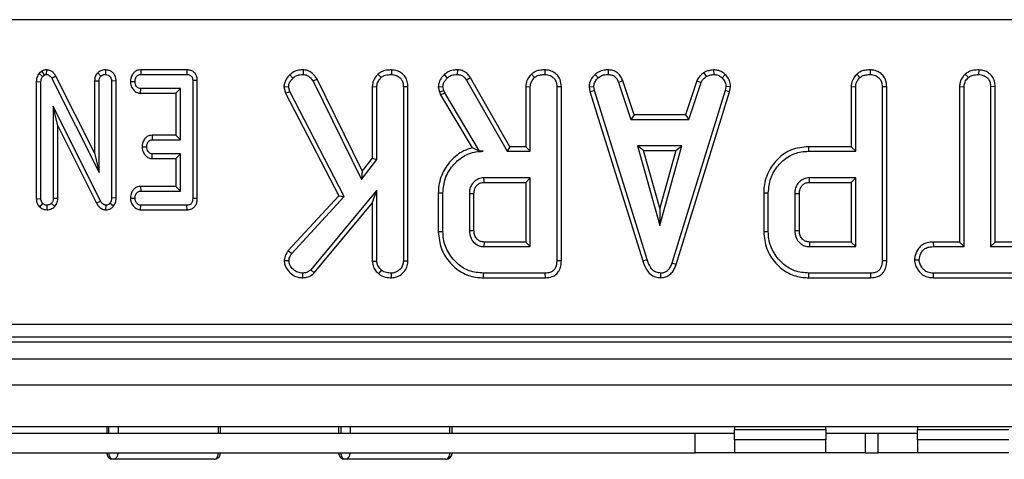
# Model space of a CAD drawing. Units: millimetres. Extents: x 6 to 418, y -29 to 291.
# Drawn here: x 85 to 100, y 22 to 29 of the extents above; entities that cross this region are included whole.
import ezdxf

# ---------------------------------------------------------------- set-up
doc = ezdxf.new("R2010")
doc.units = ezdxf.units.MM

msp = doc.modelspace()

# ---------------------------------------------------------------- linework, layer by layer
at = {"color": 7, "linetype": 'Continuous', "lineweight": 25}
for p, q in [((128.341145, 29.098909), (68.155748, 29.098909)), ((85.590002, 28.310895), (85.548997, 28.276298)), ((85.548997, 28.276298), (85.602247, 28.228945)), ((85.590002, 28.310895), (85.629274, 28.251749)), ((85.602247, 28.228945), (85.629274, 28.251749)), ((85.661938, 28.330882), (85.660946, 28.260195)), ((85.808666, 28.232672), (85.746673, 28.198962)), ((85.746673, 28.198962), (86.470068, 26.762306)), ((86.399537, 27.059208), (85.808666, 28.232672)), ((86.447081, 28.286316), (86.497095, 28.236124)), ((86.564419, 28.330832), (86.564662, 28.260195)), ((87.105698, 28.330726), (87.107314, 28.260195)), ((87.814819, 28.330726), (87.105698, 28.330726)), ((87.107314, 28.260195), (87.81424, 28.260195)), ((87.814819, 28.330726), (87.81424, 28.260195)), ((89.387198, 28.253333), (89.437466, 28.203818)), ((89.593079, 28.330855), (89.592027, 28.260195)), ((90.739223, 28.265935), (90.78734, 28.213953)), ((90.945572, 28.330793), (90.945068, 28.260195)), ((91.750828, 28.257749), (91.79946, 28.206352)), ((91.955214, 28.330804), (91.954021, 28.260195)), ((92.156373, 28.21025), (92.096546, 28.172779)), ((92.757064, 27.15505), (92.156373, 28.21025)), ((93.088547, 28.265935), (93.136664, 28.213953)), ((93.294896, 28.330793), (93.294392, 28.260195)), ((94.062325, 28.260985), (94.110144, 28.208886)), ((94.262963, 28.33083), (94.261537, 28.260195)), ((95.726375, 28.287918), (95.765972, 28.229156)), ((95.878521, 28.330936), (95.881892, 28.260195)), ((96.057654, 28.258898), (96.009215, 28.207619)), ((98.07098, 28.265935), (98.119097, 28.213953)), ((98.277329, 28.330793), (98.276825, 28.260195)), ((99.731852, 28.265919), (99.779865, 28.213953)), ((99.937471, 28.330793), (99.93696, 28.260195)), ((85.507645, 28.150405), (85.507645, 26.359191)), ((85.507645, 28.150405), (85.578176, 28.148708)), ((85.578176, 26.360279), (85.578176, 28.148708)), ((86.399537, 28.161859), (86.399537, 27.059208)), ((86.399537, 28.161859), (86.470068, 28.160533)), ((86.470068, 26.762306), (86.470068, 28.160533)), ((86.729788, 28.161127), (86.659257, 28.16011)), ((86.659257, 28.16011), (86.659257, 26.369992)), ((86.729788, 26.368594), (86.729788, 28.161127)), ((86.948363, 28.153267), (87.019054, 28.152087)), ((87.103265, 27.973448), (87.105625, 28.043979)), ((87.713311, 28.043979), (87.105625, 28.043979)), ((87.64278, 27.973448), (87.713311, 28.043979)), ((87.713311, 27.260195), (87.713311, 28.043979)), ((87.973031, 28.166878), (87.9025, 28.166022)), ((87.9025, 28.166022), (87.9025, 26.360279)), ((87.973031, 26.359544), (87.973031, 28.166878)), ((89.298904, 28.070229), (89.370321, 28.075862)), ((89.298904, 28.070229), (89.323702, 27.975037)), ((89.389958, 28.000482), (89.370321, 28.075862)), ((89.805881, 28.191066), (89.744688, 28.155676)), ((89.744688, 28.155676), (90.485186, 26.650609)), ((90.498537, 26.783237), (89.805881, 28.191066)), ((90.651564, 28.074627), (90.651564, 26.981272)), ((90.651564, 28.074627), (90.722095, 28.072695)), ((90.722095, 26.957196), (90.722095, 28.072695)), ((91.198031, 28.072412), (91.1275, 28.071428)), ((91.1275, 28.071428), (91.1275, 25.403987)), ((91.198031, 25.402636), (91.198031, 28.072412)), ((91.662463, 28.07114), (91.733581, 28.077129)), ((91.662463, 28.07114), (91.680459, 27.996806)), ((91.748151, 28.016952), (91.733581, 28.077129)), ((92.096546, 28.172779), (92.716056, 27.084519)), ((93.000888, 28.074627), (93.000888, 27.15505)), ((93.000888, 28.074627), (93.071419, 28.072695)), ((93.071419, 27.084519), (93.071419, 28.072695)), ((93.547355, 28.072412), (93.476825, 28.071428)), ((93.476825, 28.071428), (93.476825, 25.408421)), ((93.547355, 25.407583), (93.547355, 28.072412)), ((93.971383, 28.069336), (94.042365, 28.073962)), ((93.971383, 28.069336), (93.985313, 27.998912)), ((94.053767, 28.016318), (94.042365, 28.073962)), ((94.489999, 28.164662), (94.424333, 28.138573)), ((94.424333, 28.138573), (94.6112, 27.571006)), ((94.662233, 27.641536), (94.489999, 28.164662)), ((95.620514, 28.165369), (95.448239, 27.641536)), ((95.499291, 27.571006), (95.686157, 28.139207)), ((95.620514, 28.165369), (95.686157, 28.139207)), ((96.066225, 28.073962), (96.055456, 28.013784)), ((96.137097, 28.069608), (96.066225, 28.073962)), ((96.12412, 27.997088), (96.137097, 28.069608)), ((97.983321, 28.074627), (97.983321, 27.15505)), ((97.983321, 28.074627), (98.053852, 28.072695)), ((98.053852, 27.084519), (98.053852, 28.072695)), ((98.529788, 28.072412), (98.459257, 28.071428)), ((98.459257, 28.071428), (98.459257, 25.408421)), ((98.529788, 25.407583), (98.529788, 28.072412)), ((99.643456, 28.075179), (99.643456, 25.69559)), ((99.643456, 28.075179), (99.713987, 28.073328)), ((99.713987, 25.62506), (99.713987, 28.073328)), ((100.189923, 28.074238), (100.119392, 28.073328)), ((100.119392, 28.073328), (100.119392, 25.62506)), ((100.189923, 25.69559), (100.189923, 28.074238)), ((87.103265, 27.973448), (87.64278, 27.973448)), ((87.64278, 27.973448), (87.64278, 27.330726)), ((89.323702, 27.975037), (89.389958, 28.000482)), ((89.323702, 27.975037), (90.138182, 26.404872)), ((90.223573, 26.39343), (89.389958, 28.000482)), ((91.680459, 27.996806), (91.748151, 28.016952)), ((91.680459, 27.996806), (91.697957, 27.947494)), ((91.697957, 27.947494), (91.762086, 27.977678)), ((91.697957, 27.947494), (92.182962, 27.136277)), ((91.762086, 27.977678), (91.748151, 28.016952)), ((92.296081, 27.084519), (91.762086, 27.977678)), ((93.985313, 27.998912), (94.053767, 28.016318)), ((93.985313, 27.998912), (94.795129, 25.40585)), ((94.862678, 25.426158), (94.053767, 28.016318)), ((96.055456, 28.013784), (95.238944, 25.374215)), ((95.305815, 25.351723), (96.12412, 27.997088)), ((96.12412, 27.997088), (96.055456, 28.013784)), ((86.49076, 26.323539), (85.767365, 27.773708)), ((85.767365, 27.773708), (85.767365, 26.361124)), ((85.837896, 27.474311), (85.767365, 27.773708)), ((94.662233, 27.641536), (94.6112, 27.571006)), ((95.448239, 27.641536), (94.662233, 27.641536)), ((95.448239, 27.641536), (95.499291, 27.571006)), ((85.837896, 27.474311), (86.428571, 26.290202)), ((85.837896, 26.359556), (85.837896, 27.474311)), ((94.6112, 27.571006), (95.499291, 27.571006)), ((87.281596, 27.330726), (87.283412, 27.260195)), ((87.64278, 27.330726), (87.281596, 27.330726)), ((87.64278, 27.330726), (87.713311, 27.260195)), ((87.126988, 27.1534), (87.197686, 27.152087)), ((87.283412, 27.260195), (87.713311, 27.260195)), ((92.757064, 27.15505), (92.716056, 27.084519)), ((93.000888, 27.15505), (92.757064, 27.15505)), ((93.000888, 27.15505), (93.071419, 27.084519)), ((94.713184, 27.1656), (95.052711, 25.949384)), ((95.392238, 27.1656), (94.713184, 27.1656)), ((94.806102, 27.095069), (94.713184, 27.1656)), ((95.052711, 25.949384), (95.392238, 27.1656)), ((95.299321, 27.095069), (95.392238, 27.1656)), ((97.331341, 27.15505), (97.332357, 27.084519)), ((97.983321, 27.15505), (97.331341, 27.15505)), ((97.983321, 27.15505), (98.053852, 27.084519)), ((86.399537, 27.059208), (86.470068, 26.762306)), ((87.280907, 26.973448), (87.283412, 27.043979)), ((87.713311, 27.043979), (87.283412, 27.043979)), ((87.64278, 26.973448), (87.713311, 27.043979)), ((87.713311, 26.476411), (87.713311, 27.043979)), ((92.295416, 27.083347), (92.350558, 27.084519)), ((92.295416, 27.083347), (92.296081, 27.084519)), ((92.350558, 27.084519), (92.296081, 27.084519)), ((92.716056, 27.084519), (93.071419, 27.084519)), ((95.052711, 26.211692), (94.806102, 27.095069)), ((94.806102, 27.095069), (95.299321, 27.095069)), ((95.299321, 27.095069), (95.052711, 26.211692)), ((97.332357, 27.084519), (98.053852, 27.084519)), ((87.280907, 26.973448), (87.64278, 26.973448)), ((87.64278, 26.973448), (87.64278, 26.546942)), ((90.485186, 26.650609), (90.722095, 26.957196)), ((90.651564, 26.981272), (90.498537, 26.783237)), ((90.651564, 26.981272), (90.722095, 26.957196)), ((90.498537, 26.783237), (90.485186, 26.650609)), ((87.104085, 26.546942), (87.105625, 26.476411)), ((87.64278, 26.546942), (87.104085, 26.546942)), ((87.64278, 26.546942), (87.713311, 26.476411)), ((93.071419, 26.679114), (92.36196, 26.679114)), ((92.363993, 26.608583), (93.000888, 26.608583)), ((93.000888, 26.608583), (93.071419, 26.679114)), ((93.000888, 26.608583), (93.000888, 25.69559)), ((93.071419, 25.62506), (93.071419, 26.679114)), ((98.053852, 26.679114), (97.344392, 26.679114)), ((97.346425, 26.608583), (97.983321, 26.608583)), ((97.983321, 26.608583), (98.053852, 26.679114)), ((97.983321, 26.608583), (97.983321, 25.69559)), ((98.053852, 25.62506), (98.053852, 26.679114)), ((87.105625, 26.476411), (87.713311, 26.476411)), ((90.138182, 26.404872), (89.364005, 25.565367)), ((89.420363, 25.522441), (90.223573, 26.39343)), ((90.722095, 26.48718), (89.711749, 25.27223)), ((90.138182, 26.404872), (90.223573, 26.39343)), ((90.651564, 26.292057), (90.722095, 26.48718)), ((90.722095, 25.40272), (90.722095, 26.48718)), ((91.663051, 26.44995), (91.663051, 25.854255)), ((91.663051, 26.44995), (91.733581, 26.449173)), ((91.733581, 25.855001), (91.733581, 26.449173)), ((92.138987, 26.43587), (92.138987, 25.868303)), ((92.209518, 25.869681), (92.209518, 26.434822)), ((96.645483, 26.44995), (96.645483, 25.854255)), ((96.645483, 26.44995), (96.716014, 26.449173)), ((96.716014, 25.855001), (96.716014, 26.449173)), ((97.121419, 26.43587), (97.121419, 25.868303)), ((97.19195, 25.869681), (97.19195, 26.434822)), ((85.507645, 26.359191), (85.578176, 26.360279)), ((85.560359, 26.230357), (85.60647, 26.284266)), ((85.671422, 26.189495), (85.672771, 26.260195)), ((85.790841, 26.237328), (85.739071, 26.285955)), ((85.837896, 26.359556), (85.767365, 26.361124)), ((86.428571, 26.290202), (86.49076, 26.323539)), ((86.573963, 26.189522), (86.57522, 26.260195)), ((86.688539, 26.244234), (86.633919, 26.288911)), ((86.729788, 26.368594), (86.659257, 26.369992)), ((86.948363, 26.369503), (87.019054, 26.368303)), ((87.105021, 26.189664), (87.107314, 26.260195)), ((87.81424, 26.260195), (87.107314, 26.260195)), ((87.815796, 26.189664), (87.81424, 26.260195)), ((87.973031, 26.359544), (87.9025, 26.360279)), ((89.762861, 25.223385), (90.651564, 26.292057)), ((90.651564, 26.292057), (90.651564, 25.400524)), ((87.105021, 26.189664), (87.815796, 26.189664)), ((95.052711, 26.211692), (95.052711, 25.949384)), ((91.663051, 25.854255), (91.733581, 25.855001)), ((96.645483, 25.854255), (96.716014, 25.855001)), ((93.000888, 25.69559), (92.363778, 25.69559)), ((93.000888, 25.69559), (93.071419, 25.62506)), ((97.983321, 25.69559), (97.346211, 25.69559)), ((97.983321, 25.69559), (98.053852, 25.62506)), ((99.242738, 25.69559), (99.24397, 25.62506)), ((99.643456, 25.69559), (99.242738, 25.69559)), ((99.643456, 25.69559), (99.713987, 25.62506)), ((100.189923, 25.69559), (100.119392, 25.62506)), ((100.631732, 25.69559), (100.189923, 25.69559)), ((89.364005, 25.565367), (89.420363, 25.522441)), ((92.36196, 25.62506), (93.071419, 25.62506)), ((97.344392, 25.62506), (98.053852, 25.62506)), ((99.24397, 25.62506), (99.713987, 25.62506)), ((100.119392, 25.62506), (100.62995, 25.62506)), ((89.303301, 25.413809), (89.374122, 25.412222)), ((90.651564, 25.400524), (90.722095, 25.40272)), ((91.198031, 25.402636), (91.1275, 25.403987)), ((93.547355, 25.407583), (93.476825, 25.408421)), ((94.795129, 25.40585), (94.862678, 25.426158)), ((95.305815, 25.351723), (95.238944, 25.374215)), ((98.529788, 25.407583), (98.459257, 25.408421)), ((98.954064, 25.422239), (99.024798, 25.422357)), ((89.590325, 25.149062), (89.590127, 25.219654)), ((89.762861, 25.223385), (89.711749, 25.27223)), ((90.750479, 25.207625), (90.794941, 25.262729)), ((90.945628, 25.149085), (90.945068, 25.219654)), ((92.353978, 25.149123), (92.354992, 25.219654)), ((93.30136, 25.219654), (92.354992, 25.219654)), ((93.302808, 25.149123), (93.30136, 25.219654)), ((95.072031, 25.149032), (95.071715, 25.219654)), ((97.33641, 25.149123), (97.337424, 25.219654)), ((98.283792, 25.219654), (97.337424, 25.219654)), ((98.28524, 25.149123), (98.283792, 25.219654)), ((99.242985, 25.149123), (99.244603, 25.219654)), ((100.629316, 25.219654), (99.244603, 25.219654)), ((92.353978, 25.149123), (93.302808, 25.149123)), ((97.33641, 25.149123), (98.28524, 25.149123)), ((99.242985, 25.149123), (100.631195, 25.149123)), ((68.379201, 24.440419), (128.117691, 24.440419)), ((68.307685, 24.169664), (128.189207, 24.169664)), ((128.117691, 24.24118), (68.379201, 24.24118)), ((48.348446, 23.909664), (148.248446, 23.909664)), ((48.348446, 23.509664), (148.248446, 23.509664)), ((48.348446, 22.869664), (148.248446, 22.869664)), ((84.998446, 22.769664), (95.598446, 22.769664)), ((86.584823, 22.869664), (86.584823, 22.769664)), ((88.329832, 22.769664), (88.329832, 22.869664)), ((90.135982, 22.869664), (90.135982, 22.769664)), ((91.876165, 22.769664), (91.876165, 22.869664)), ((95.598446, 22.469664), (95.598446, 22.769664)), ((95.598446, 22.769664), (96.198446, 22.769664)), ((96.198446, 22.869664), (96.198446, 22.819664)), ((97.598446, 22.819664), (96.198446, 22.819664)), ((96.198446, 22.669664), (96.198446, 22.819664)), ((97.598446, 22.819664), (97.598446, 22.869664)), ((97.598446, 22.819664), (97.598446, 22.669664)), ((97.598446, 22.769664), (98.198446, 22.769664)), ((98.198446, 22.769664), (98.198446, 22.469664)), ((98.198446, 22.769664), (98.398446, 22.769664)), ((98.398446, 22.469664), (98.398446, 22.769664)), ((98.398446, 22.769664), (98.998446, 22.769664)), ((98.998446, 22.869664), (98.998446, 22.819664)), ((100.398446, 22.819664), (98.998446, 22.819664)), ((98.998446, 22.669664), (98.998446, 22.819664)), ((97.598446, 22.669664), (96.198446, 22.669664)), ((96.198446, 22.669664), (96.198446, 22.469664)), ((97.598446, 22.469664), (97.598446, 22.669664)), ((100.398446, 22.669664), (98.998446, 22.669664)), ((98.998446, 22.669664), (98.998446, 22.469664)), ((84.998446, 22.469664), (95.598446, 22.469664)), ((96.198446, 22.469664), (95.598446, 22.469664)), ((97.598446, 22.469664), (96.198446, 22.469664)), ((98.198446, 22.469664), (97.598446, 22.469664)), ((98.198446, 22.469664), (98.398446, 22.469664)), ((98.998446, 22.469664), (98.398446, 22.469664)), ((100.398446, 22.469664), (98.998446, 22.469664)), ((88.229832, 22.369664), (86.684823, 22.369664)), ((91.776165, 22.369664), (90.235982, 22.369664))]:
    msp.add_line(p, q, dxfattribs=at)
at = {"color": 8, "linetype": 'Continuous', "lineweight": 25}
for p, q in [((86.619837, 22.769664), (86.619837, 22.869664)), ((86.760402, 22.869664), (86.760402, 22.769664)), ((88.295313, 22.769664), (88.295313, 22.869664)), ((90.173903, 22.769664), (90.173903, 22.869664)), ((90.313773, 22.869664), (90.313773, 22.769664)), ((91.839003, 22.769664), (91.839003, 22.869664))]:
    msp.add_line(p, q, dxfattribs=at)
at = {"color": 7, "linetype": 'Continuous', "lineweight": 25, "flags": 128}
for points in [[(92.363993, 26.608583), (92.363183, 26.636564), (92.36196, 26.679114)], [(97.346425, 26.608583), (97.345616, 26.636564), (97.344392, 26.679114)], [(92.209518, 26.434822), (92.181536, 26.435241), (92.138987, 26.43587)], [(97.19195, 26.434822), (97.163969, 26.435241), (97.121419, 26.43587)], [(92.209518, 25.869681), (92.188448, 25.869266), (92.163718, 25.868783), (92.138987, 25.868303)], [(97.19195, 25.869681), (97.170881, 25.869266), (97.14615, 25.868783), (97.121419, 25.868303)], [(92.363778, 25.69559), (92.363228, 25.674521), (92.362591, 25.649791), (92.36196, 25.62506)], [(97.346211, 25.69559), (97.34566, 25.674521), (97.345023, 25.649791), (97.344392, 25.62506)], [(86.684823, 22.369664), (86.672145, 22.371585), (86.659954, 22.377276), (86.648719, 22.386517), (86.638871, 22.398953), (86.63079, 22.414107), (86.624784, 22.431396), (86.621086, 22.450155), (86.619837, 22.469664)], [(88.229832, 22.369664), (88.242607, 22.371585), (88.254891, 22.377276), (88.266212, 22.386517), (88.276134, 22.398953), (88.284278, 22.414107), (88.290329, 22.431396), (88.294055, 22.450155), (88.295313, 22.469664)], [(90.235982, 22.369664), (90.223871, 22.371585), (90.212226, 22.377276), (90.201493, 22.386517), (90.192086, 22.398953), (90.184365, 22.414107), (90.178629, 22.431396), (90.175096, 22.450155), (90.173903, 22.469664)], [(91.776165, 22.369664), (91.788424, 22.371585), (91.800212, 22.377276), (91.811076, 22.386517), (91.820598, 22.398953), (91.828413, 22.414107), (91.834219, 22.431396), (91.837795, 22.450155), (91.839003, 22.469664)]]:
    msp.add_lwpolyline(points, dxfattribs=at)
at = {"color": 7, "linetype": 'Continuous', "lineweight": 25}
for centre, radius, start, end in [((86.684823, 22.469664), 0.1, 180, 270), ((86.67064, 22.458945), 0.0904, 279.0265484, 6.8100333), ((88.229832, 22.469664), 0.1, 270, 0), ((90.235982, 22.469664), 0.1, 180, 270), ((90.223293, 22.459793), 0.091018, 278.0143127, 6.2263444), ((91.776165, 22.469664), 0.1, 270, 0)]:
    msp.add_arc(centre, radius, start, end, dxfattribs=at)
for points, knots in [([(85.548997, 28.276298), (85.546253, 28.272228), (85.529593, 28.247519), (85.510795, 28.205279), (85.508504, 28.165357), (85.507645, 28.150405)], [0, 0, 0, 0, 0.109776584, 0.666571732, 1, 1, 1, 1]), ([(85.578176, 28.148708), (85.579058, 28.162342), (85.580411, 28.183247), (85.590018, 28.210256), (85.598122, 28.22264), (85.602247, 28.228945)], [0, 0, 0, 0, 0.479330868, 0.734945237, 1, 1, 1, 1]), ([(85.661938, 28.330882), (85.651795, 28.330353), (85.626489, 28.329033), (85.603673, 28.317691), (85.590002, 28.310895)], [0, 0, 0, 0, 0.4008010109, 1, 1, 1, 1]), ([(85.629274, 28.251749), (85.632559, 28.253462), (85.640521, 28.257612), (85.651546, 28.259727), (85.658869, 28.260091), (85.660946, 28.260195)], [0, 0, 0, 0, 0.3348097, 0.811315897, 1, 1, 1, 1]), ([(85.660946, 28.260195), (85.671679, 28.259101), (85.693307, 28.256898), (85.723088, 28.235997), (85.737893, 28.213997), (85.745696, 28.200634), (85.746673, 28.198962)], [0, 0, 0, 0, 0.288186737, 0.580704559, 0.94752177, 1, 1, 1, 1]), ([(85.808666, 28.232672), (85.799269, 28.248131), (85.780409, 28.279157), (85.737399, 28.314551), (85.694812, 28.328434), (85.669281, 28.330335), (85.661938, 28.330882)], [0, 0, 0, 0, 0.291677661, 0.585399612, 0.880751265, 1, 1, 1, 1]), ([(86.447081, 28.286316), (86.440758, 28.278754), (86.422442, 28.256849), (86.403161, 28.214298), (86.400702, 28.178713), (86.399537, 28.161859)], [0, 0, 0, 0, 0.21720396, 0.629258841, 1, 1, 1, 1]), ([(86.564419, 28.330832), (86.549841, 28.329887), (86.518021, 28.327824), (86.477276, 28.311286), (86.455528, 28.293301), (86.447081, 28.286316)], [0, 0, 0, 0, 0.340866152, 0.744006605, 1, 1, 1, 1]), ([(86.470068, 28.160533), (86.470956, 28.173425), (86.472333, 28.193436), (86.483175, 28.219023), (86.492378, 28.230329), (86.497095, 28.236124)], [0, 0, 0, 0, 0.468925433, 0.72781728, 1, 1, 1, 1]), ([(86.497095, 28.236124), (86.506328, 28.243081), (86.524853, 28.257041), (86.550036, 28.259335), (86.563041, 28.2601), (86.564662, 28.260195)], [0, 0, 0, 0, 0.4651704, 0.933319792, 1, 1, 1, 1]), ([(86.729788, 28.161127), (86.728507, 28.179736), (86.726021, 28.215883), (86.702271, 28.265452), (86.664109, 28.302399), (86.616415, 28.326273), (86.581708, 28.329316), (86.564419, 28.330832)], [0, 0, 0, 0, 0.210326758, 0.408546371, 0.607325532, 0.804385217, 1, 1, 1, 1]), ([(86.564662, 28.260195), (86.578994, 28.258484), (86.603349, 28.255575), (86.632611, 28.236146), (86.651579, 28.21064), (86.658626, 28.183533), (86.659093, 28.16621), (86.659257, 28.16011)], [0, 0, 0, 0, 0.276168515, 0.469322923, 0.663413728, 0.881485595, 1, 1, 1, 1]), ([(87.105698, 28.330726), (87.090344, 28.329436), (87.056006, 28.326552), (87.009969, 28.301222), (86.973744, 28.256094), (86.952799, 28.205585), (86.949644, 28.168378), (86.948363, 28.153267)], [0, 0, 0, 0, 0.174682631, 0.39067494, 0.575276824, 0.827496165, 1, 1, 1, 1]), ([(87.019054, 28.152087), (87.02158, 28.171556), (87.025395, 28.200964), (87.044686, 28.233379), (87.063866, 28.250203), (87.085144, 28.259073), (87.100053, 28.259827), (87.107314, 28.260195)], [0, 0, 0, 0, 0.3742711435, 0.5653382823, 0.7132847285, 0.8603477723, 1, 1, 1, 1]), ([(87.81424, 28.260195), (87.825506, 28.259566), (87.845238, 28.258464), (87.871509, 28.246675), (87.888879, 28.228466), (87.900715, 28.200808), (87.901805, 28.179576), (87.9025, 28.166022)], [0, 0, 0, 0, 0.2277389896, 0.3988555248, 0.5715266411, 0.7264969266, 1, 1, 1, 1]), ([(87.973031, 28.166878), (87.971861, 28.185883), (87.969665, 28.221544), (87.947674, 28.270166), (87.912605, 28.30556), (87.867219, 28.326344), (87.833657, 28.330451), (87.815803, 28.330711), (87.814819, 28.330726)], [0, 0, 0, 0, 0.221216375, 0.415077799, 0.609700982, 0.791125629, 0.988487828, 1, 1, 1, 1]), ([(89.387198, 28.253333), (89.368838, 28.233406), (89.333446, 28.194993), (89.304095, 28.129953), (89.300411, 28.087566), (89.298904, 28.070229)], [0, 0, 0, 0, 0.389135435, 0.750140273, 1, 1, 1, 1]), ([(89.370321, 28.075862), (89.37239, 28.092129), (89.376542, 28.124776), (89.403668, 28.167363), (89.426104, 28.191563), (89.437466, 28.203818)], [0, 0, 0, 0, 0.328956553, 0.660177315, 1, 1, 1, 1]), ([(89.593079, 28.330855), (89.571993, 28.329807), (89.523352, 28.327389), (89.448377, 28.307275), (89.407301, 28.271058), (89.387198, 28.253333)], [0, 0, 0, 0, 0.280946486, 0.64808638, 1, 1, 1, 1]), ([(89.437466, 28.203818), (89.452844, 28.217421), (89.483708, 28.244721), (89.540401, 28.257626), (89.576356, 28.259415), (89.592027, 28.260195)], [0, 0, 0, 0, 0.359065045, 0.720636046, 1, 1, 1, 1]), ([(89.592027, 28.260195), (89.601142, 28.259551), (89.623607, 28.257964), (89.652021, 28.248697), (89.674857, 28.234294), (89.690936, 28.221795), (89.716506, 28.197422), (89.732503, 28.173726), (89.744688, 28.155676)], [0, 0, 0, 0, 0.141505345, 0.3487841, 0.453942689, 0.5590244, 0.664092933, 1, 1, 1, 1]), ([(89.805881, 28.191066), (89.794438, 28.208108), (89.764644, 28.252482), (89.704911, 28.305746), (89.638841, 28.327657), (89.603837, 28.330103), (89.593079, 28.330855)], [0, 0, 0, 0, 0.231914002, 0.60385053, 0.878259274, 1, 1, 1, 1]), ([(90.739223, 28.265935), (90.729753, 28.255446), (90.697354, 28.219562), (90.659133, 28.155614), (90.653741, 28.097918), (90.651564, 28.074627)], [0, 0, 0, 0, 0.197615124, 0.676079421, 1, 1, 1, 1]), ([(90.722095, 28.072695), (90.72426, 28.092695), (90.729099, 28.137383), (90.759588, 28.183082), (90.781652, 28.207626), (90.78734, 28.213953)], [0, 0, 0, 0, 0.375508778, 0.839020049, 1, 1, 1, 1]), ([(90.945572, 28.330793), (90.920792, 28.329719), (90.867131, 28.327392), (90.794233, 28.307431), (90.755112, 28.27792), (90.739223, 28.265935)], [0, 0, 0, 0, 0.337533252, 0.730943263, 1, 1, 1, 1]), ([(90.78734, 28.213953), (90.802998, 28.22491), (90.840782, 28.25135), (90.898138, 28.258363), (90.934903, 28.259798), (90.945068, 28.260195)], [0, 0, 0, 0, 0.338625789, 0.817150027, 1, 1, 1, 1]), ([(90.945068, 28.260195), (90.969312, 28.257651), (91.018075, 28.252533), (91.075212, 28.216122), (91.113255, 28.164667), (91.126345, 28.115357), (91.127216, 28.082252), (91.1275, 28.071428)], [0, 0, 0, 0, 0.246031924, 0.494852216, 0.662322713, 0.889584077, 1, 1, 1, 1]), ([(91.198031, 28.072412), (91.196215, 28.10025), (91.1927, 28.154151), (91.159213, 28.229072), (91.102462, 28.284269), (91.0295, 28.322883), (90.974578, 28.328059), (90.945572, 28.330793)], [0, 0, 0, 0, 0.206266102, 0.399390383, 0.593645004, 0.785392697, 1, 1, 1, 1]), ([(91.750828, 28.257749), (91.737751, 28.24295), (91.706615, 28.207713), (91.669649, 28.145376), (91.664727, 28.094523), (91.662463, 28.07114)], [0, 0, 0, 0, 0.281175605, 0.669476418, 1, 1, 1, 1]), ([(91.733581, 28.077129), (91.736211, 28.094324), (91.741253, 28.12729), (91.767659, 28.170036), (91.788754, 28.194126), (91.79946, 28.206352)], [0, 0, 0, 0, 0.349369288, 0.669797724, 1, 1, 1, 1]), ([(91.955214, 28.330804), (91.934019, 28.329957), (91.88105, 28.327839), (91.808747, 28.303593), (91.767288, 28.270777), (91.750828, 28.257749)], [0, 0, 0, 0, 0.286856298, 0.716867717, 1, 1, 1, 1]), ([(91.79946, 28.206352), (91.812622, 28.216663), (91.84368, 28.240992), (91.898465, 28.258106), (91.937552, 28.259576), (91.954021, 28.260195)], [0, 0, 0, 0, 0.2985526211, 0.7044594066, 1, 1, 1, 1]), ([(91.954021, 28.260195), (91.974368, 28.258562), (92.009955, 28.255708), (92.061269, 28.223926), (92.083226, 28.192091), (92.096546, 28.172779)], [0, 0, 0, 0, 0.344390808, 0.602301798, 1, 1, 1, 1]), ([(92.156373, 28.21025), (92.143607, 28.228687), (92.11766, 28.266157), (92.062445, 28.31017), (92.004215, 28.327625), (91.96794, 28.329979), (91.955214, 28.330804)], [0, 0, 0, 0, 0.273408906, 0.555651092, 0.844108192, 1, 1, 1, 1]), ([(93.088547, 28.265935), (93.072523, 28.247684), (93.036028, 28.206119), (93.005186, 28.138566), (93.001994, 28.091076), (93.000888, 28.074627)], [0, 0, 0, 0, 0.338474462, 0.770875432, 1, 1, 1, 1]), ([(93.071419, 28.072695), (93.07226, 28.0858), (93.074353, 28.118423), (93.097086, 28.168053), (93.123237, 28.198382), (93.136664, 28.213953)], [0, 0, 0, 0, 0.246273442, 0.6130220254, 1, 1, 1, 1]), ([(93.294896, 28.330793), (93.267708, 28.329567), (93.212613, 28.327083), (93.140314, 28.305332), (93.103264, 28.277135), (93.088547, 28.265935)], [0, 0, 0, 0, 0.369992397, 0.749751194, 1, 1, 1, 1]), ([(93.136664, 28.213953), (93.147819, 28.222311), (93.175494, 28.243044), (93.231003, 28.257424), (93.272928, 28.259256), (93.294392, 28.260195)], [0, 0, 0, 0, 0.247869445, 0.614944877, 1, 1, 1, 1]), ([(93.294392, 28.260195), (93.321518, 28.257082), (93.368912, 28.251644), (93.423246, 28.215798), (93.460238, 28.169854), (93.475388, 28.119348), (93.476435, 28.084421), (93.476825, 28.071428)], [0, 0, 0, 0, 0.274247096, 0.479166597, 0.643964206, 0.867554963, 1, 1, 1, 1]), ([(93.547355, 28.072412), (93.54392, 28.110951), (93.538231, 28.174789), (93.489782, 28.251369), (93.427634, 28.300008), (93.359715, 28.326746), (93.31326, 28.329647), (93.294896, 28.330793)], [0, 0, 0, 0, 0.283367794, 0.469376003, 0.65480487, 0.863545407, 1, 1, 1, 1]), ([(94.062325, 28.260985), (94.049093, 28.246799), (94.014155, 28.209341), (93.977263, 28.143757), (93.973059, 28.090545), (93.971383, 28.069336)], [0, 0, 0, 0, 0.268269541, 0.708346614, 1, 1, 1, 1]), ([(94.042365, 28.073962), (94.045302, 28.09424), (94.051946, 28.14011), (94.084944, 28.182172), (94.106278, 28.204787), (94.110144, 28.208886)], [0, 0, 0, 0, 0.393488109, 0.89009197, 1, 1, 1, 1]), ([(94.262963, 28.33083), (94.243584, 28.330054), (94.193056, 28.32803), (94.121609, 28.306789), (94.07957, 28.274309), (94.062325, 28.260985)], [0, 0, 0, 0, 0.268430413, 0.699898876, 1, 1, 1, 1]), ([(94.110144, 28.208886), (94.131134, 28.223788), (94.17321, 28.253662), (94.229116, 28.258993), (94.258024, 28.260065), (94.261537, 28.260195)], [0, 0, 0, 0, 0.46651193, 0.935162448, 1, 1, 1, 1]), ([(94.261537, 28.260195), (94.281171, 28.258304), (94.315271, 28.25502), (94.360853, 28.234716), (94.397396, 28.194968), (94.414022, 28.160159), (94.424333, 28.138573)], [0, 0, 0, 0, 0.270754202, 0.470236289, 0.671480441, 1, 1, 1, 1]), ([(94.489999, 28.164662), (94.480627, 28.18446), (94.459415, 28.229271), (94.410717, 28.28947), (94.33778, 28.323715), (94.287464, 28.3285), (94.262963, 28.33083)], [0, 0, 0, 0, 0.21920594, 0.496139319, 0.754649818, 1, 1, 1, 1]), ([(95.726375, 28.287918), (95.717063, 28.280235), (95.692059, 28.259606), (95.651248, 28.222523), (95.63102, 28.184906), (95.620514, 28.165369)], [0, 0, 0, 0, 0.2219373311, 0.5958948431, 1, 1, 1, 1]), ([(95.686157, 28.139207), (95.696205, 28.156092), (95.711628, 28.18201), (95.741864, 28.209138), (95.757923, 28.222473), (95.765972, 28.229156)], [0, 0, 0, 0, 0.482549065, 0.740672491, 1, 1, 1, 1]), ([(95.878521, 28.330936), (95.865112, 28.329039), (95.828593, 28.323873), (95.775857, 28.313778), (95.740716, 28.295413), (95.726375, 28.287918)], [0, 0, 0, 0, 0.255629709, 0.69622357, 1, 1, 1, 1]), ([(95.765972, 28.229156), (95.784102, 28.236967), (95.811695, 28.248856), (95.851402, 28.255852), (95.871719, 28.258746), (95.881892, 28.260195)], [0, 0, 0, 0, 0.488909859, 0.744104256, 1, 1, 1, 1]), ([(96.057654, 28.258898), (96.041552, 28.272782), (96.00791, 28.301787), (95.94514, 28.327096), (95.900271, 28.329682), (95.878521, 28.330936)], [0, 0, 0, 0, 0.321123402, 0.67089916, 1, 1, 1, 1]), ([(95.881892, 28.260195), (95.903881, 28.258285), (95.948093, 28.254446), (95.988357, 28.226789), (96.00687, 28.209774), (96.009215, 28.207619)], [0, 0, 0, 0, 0.4635564938, 0.932057039, 1, 1, 1, 1]), ([(96.009215, 28.207619), (96.024792, 28.190623), (96.05608, 28.156485), (96.064587, 28.105233), (96.066001, 28.078233), (96.066225, 28.073962)], [0, 0, 0, 0, 0.454953018, 0.913783087, 1, 1, 1, 1]), ([(96.137097, 28.069608), (96.136538, 28.081535), (96.134681, 28.121165), (96.118251, 28.188188), (96.081711, 28.235555), (96.059764, 28.256851), (96.057654, 28.258898)], [0, 0, 0, 0, 0.169986302, 0.564782853, 0.958158185, 1, 1, 1, 1]), ([(98.07098, 28.265935), (98.054956, 28.247684), (98.018461, 28.206119), (97.987618, 28.138566), (97.984426, 28.091076), (97.983321, 28.074627)], [0, 0, 0, 0, 0.338474462, 0.770875432, 1, 1, 1, 1]), ([(98.053852, 28.072695), (98.054692, 28.0858), (98.056786, 28.118423), (98.079518, 28.168053), (98.10567, 28.198382), (98.119097, 28.213953)], [0, 0, 0, 0, 0.246273442, 0.613022026, 1, 1, 1, 1]), ([(98.277329, 28.330793), (98.25014, 28.329567), (98.195046, 28.327083), (98.122747, 28.305332), (98.085696, 28.277135), (98.07098, 28.265935)], [0, 0, 0, 0, 0.369992397, 0.749751194, 1, 1, 1, 1]), ([(98.119097, 28.213953), (98.130252, 28.222311), (98.157927, 28.243044), (98.213435, 28.257424), (98.255361, 28.259256), (98.276825, 28.260195)], [0, 0, 0, 0, 0.247869445, 0.614944877, 1, 1, 1, 1]), ([(98.276825, 28.260195), (98.30395, 28.257082), (98.351344, 28.251644), (98.405679, 28.215798), (98.44267, 28.169854), (98.45782, 28.119348), (98.458867, 28.084421), (98.459257, 28.071428)], [0, 0, 0, 0, 0.274247096, 0.479166597, 0.643964206, 0.867554963, 1, 1, 1, 1]), ([(98.529788, 28.072412), (98.526353, 28.110951), (98.520663, 28.174789), (98.472214, 28.251369), (98.410066, 28.300008), (98.342148, 28.326746), (98.295692, 28.329647), (98.277329, 28.330793)], [0, 0, 0, 0, 0.283367794, 0.469376003, 0.65480487, 0.863545407, 1, 1, 1, 1]), ([(99.731852, 28.265919), (99.720655, 28.253779), (99.686484, 28.216729), (99.649998, 28.151671), (99.645272, 28.096411), (99.643456, 28.075179)], [0, 0, 0, 0, 0.230835895, 0.704479165, 1, 1, 1, 1]), ([(99.713987, 28.073328), (99.715793, 28.091544), (99.720046, 28.134448), (99.749393, 28.180964), (99.772948, 28.206465), (99.779865, 28.213953)], [0, 0, 0, 0, 0.342617714, 0.806959973, 1, 1, 1, 1]), ([(99.937471, 28.330793), (99.91319, 28.329728), (99.860151, 28.327401), (99.787176, 28.308251), (99.747991, 28.278269), (99.731852, 28.265919)], [0, 0, 0, 0, 0.331806044, 0.724775233, 1, 1, 1, 1]), ([(99.779865, 28.213953), (99.793044, 28.223693), (99.825414, 28.247614), (99.881956, 28.25792), (99.921226, 28.259544), (99.93696, 28.260195)], [0, 0, 0, 0, 0.29158258, 0.71616309, 1, 1, 1, 1]), ([(99.93696, 28.260195), (99.961197, 28.257649), (100.009947, 28.252528), (100.067248, 28.216083), (100.105317, 28.164181), (100.118421, 28.115498), (100.119166, 28.083133), (100.119392, 28.073328)], [0, 0, 0, 0, 0.24759548, 0.49799697, 0.667807771, 0.899368027, 1, 1, 1, 1]), ([(100.189923, 28.074238), (100.188047, 28.101812), (100.184376, 28.155779), (100.149985, 28.230817), (100.092016, 28.286049), (100.019148, 28.323397), (99.965252, 28.328277), (99.937471, 28.330793)], [0, 0, 0, 0, 0.205207939, 0.401641583, 0.599274205, 0.793444971, 1, 1, 1, 1]), ([(86.948363, 28.153267), (86.950361, 28.131233), (86.95426, 28.088241), (86.986582, 28.031551), (87.02905, 27.991937), (87.071574, 27.975738), (87.095016, 27.974044), (87.103265, 27.973448)], [0, 0, 0, 0, 0.251404688, 0.49053296, 0.730555556, 0.905190937, 1, 1, 1, 1]), ([(87.105625, 28.043979), (87.096649, 28.044929), (87.078615, 28.046837), (87.052857, 28.064864), (87.031981, 28.092927), (87.02048, 28.124522), (87.019428, 28.144867), (87.019054, 28.152087)], [0, 0, 0, 0, 0.175349802, 0.35230402, 0.59925749, 0.85780341, 1, 1, 1, 1]), ([(87.281596, 27.330726), (87.266372, 27.329407), (87.235565, 27.32674), (87.193536, 27.30443), (87.157294, 27.265193), (87.132755, 27.212962), (87.128816, 27.172283), (87.126988, 27.1534)], [0, 0, 0, 0, 0.174515716, 0.353157819, 0.531713204, 0.782617454, 1, 1, 1, 1]), ([(87.126988, 27.1534), (87.128964, 27.131324), (87.132818, 27.088261), (87.163675, 27.03462), (87.203546, 26.994544), (87.245382, 26.976274), (87.27193, 26.974162), (87.280907, 26.973448)], [0, 0, 0, 0, 0.252448768, 0.492436243, 0.69396913, 0.896528606, 1, 1, 1, 1]), ([(87.197686, 27.152087), (87.200096, 27.171588), (87.20372, 27.20091), (87.22302, 27.233225), (87.241941, 27.250722), (87.262895, 27.259153), (87.277077, 27.259873), (87.283412, 27.260195)], [0, 0, 0, 0, 0.379149582, 0.570085938, 0.72309408, 0.876309278, 1, 1, 1, 1]), ([(87.283412, 27.043979), (87.274403, 27.045), (87.256306, 27.04705), (87.229949, 27.06579), (87.208799, 27.095791), (87.198855, 27.127543), (87.197941, 27.146744), (87.197686, 27.152087)], [0, 0, 0, 0, 0.177014201, 0.355572554, 0.619465571, 0.89411992, 1, 1, 1, 1]), ([(97.331341, 27.15505), (97.241952, 27.146187), (97.068318, 27.128972), (96.862324, 26.981409), (96.715229, 26.78648), (96.650611, 26.600308), (96.646553, 26.481315), (96.645483, 26.44995)], [0, 0, 0, 0, 0.243851069, 0.473668007, 0.672002968, 0.913544022, 1, 1, 1, 1]), ([(92.182962, 27.136277), (92.1489, 27.126261), (92.036074, 27.093086), (91.865037, 26.969727), (91.713404, 26.756456), (91.665353, 26.566845), (91.663333, 26.464281), (91.663051, 26.44995)], [0, 0, 0, 0, 0.11526956, 0.381816843, 0.666043679, 0.953335285, 1, 1, 1, 1]), ([(91.733581, 26.449173), (91.740609, 26.52382), (91.754712, 26.673629), (91.874211, 26.867995), (92.034929, 27.015215), (92.207453, 27.078379), (92.312603, 27.082891), (92.350558, 27.084519)], [0, 0, 0, 0, 0.226685694, 0.454936035, 0.678509304, 0.883956033, 1, 1, 1, 1]), ([(92.295416, 27.083347), (92.274233, 27.094082), (92.235746, 27.113585), (92.199333, 27.129239), (92.182962, 27.136277)], [0, 0, 0, 0, 0.550394394, 1, 1, 1, 1]), ([(96.716014, 26.449173), (96.72304, 26.523815), (96.737141, 26.673613), (96.856626, 26.867967), (97.017253, 27.015135), (97.189555, 27.078262), (97.294504, 27.08286), (97.332357, 27.084519)], [0, 0, 0, 0, 0.2268153308, 0.455196698, 0.6788983473, 0.884188577, 1, 1, 1, 1]), ([(87.104085, 26.546942), (87.088353, 26.54557), (87.054542, 26.542622), (87.009704, 26.516848), (86.974033, 26.472826), (86.952878, 26.422284), (86.94968, 26.384895), (86.948363, 26.369503)], [0, 0, 0, 0, 0.179753353, 0.386311484, 0.570787931, 0.823299927, 1, 1, 1, 1]), ([(92.36196, 26.679114), (92.334054, 26.676155), (92.277951, 26.670206), (92.209052, 26.62303), (92.162739, 26.560565), (92.141047, 26.495917), (92.1396, 26.453736), (92.138987, 26.43587)], [0, 0, 0, 0, 0.226257868, 0.454879481, 0.656144151, 0.854361732, 1, 1, 1, 1]), ([(92.209518, 26.434822), (92.211295, 26.460066), (92.214331, 26.503193), (92.245289, 26.556899), (92.286272, 26.591892), (92.328947, 26.606911), (92.355245, 26.608166), (92.363993, 26.608583)], [0, 0, 0, 0, 0.288146655, 0.49226277, 0.696500378, 0.899040334, 1, 1, 1, 1]), ([(97.344392, 26.679114), (97.316486, 26.676155), (97.260384, 26.670206), (97.191485, 26.62303), (97.145171, 26.560565), (97.12348, 26.495917), (97.122032, 26.453736), (97.121419, 26.43587)], [0, 0, 0, 0, 0.226257868, 0.454879481, 0.656144151, 0.854361732, 1, 1, 1, 1]), ([(97.19195, 26.434822), (97.193727, 26.460066), (97.196763, 26.503193), (97.227722, 26.556899), (97.268704, 26.591892), (97.311379, 26.606911), (97.337677, 26.608166), (97.346425, 26.608583)], [0, 0, 0, 0, 0.2881466547, 0.4922627697, 0.6965003782, 0.8990403339, 1, 1, 1, 1]), ([(87.019054, 26.368303), (87.021557, 26.387757), (87.025359, 26.417316), (87.044982, 26.449973), (87.06468, 26.467165), (87.085485, 26.475567), (87.099498, 26.476154), (87.105625, 26.476411)], [0, 0, 0, 0, 0.3776346603, 0.5737690504, 0.7275948401, 0.8808833808, 1, 1, 1, 1]), ([(85.507645, 26.359191), (85.509066, 26.339519), (85.511763, 26.302175), (85.533762, 26.25825), (85.553137, 26.23793), (85.560359, 26.230357)], [0, 0, 0, 0, 0.411197737, 0.780559442, 1, 1, 1, 1]), ([(85.60647, 26.284266), (85.601142, 26.290137), (85.588821, 26.303713), (85.579426, 26.330821), (85.578582, 26.350718), (85.578176, 26.360279)], [0, 0, 0, 0, 0.283579537, 0.655752937, 1, 1, 1, 1]), ([(85.672771, 26.260195), (85.661271, 26.261207), (85.643552, 26.262766), (85.621964, 26.27363), (85.611677, 26.280692), (85.60647, 26.284266)], [0, 0, 0, 0, 0.477298745, 0.7354388082, 1, 1, 1, 1]), ([(85.671422, 26.189495), (85.684076, 26.190277), (85.7145, 26.192157), (85.756552, 26.208602), (85.780525, 26.228685), (85.790841, 26.237328)], [0, 0, 0, 0, 0.288592266, 0.693860166, 1, 1, 1, 1]), ([(85.739071, 26.285955), (85.730005, 26.278931), (85.711789, 26.264818), (85.687051, 26.260917), (85.674218, 26.260268), (85.672771, 26.260195)], [0, 0, 0, 0, 0.467793796, 0.939964306, 1, 1, 1, 1]), ([(85.767365, 26.361124), (85.76612, 26.348209), (85.764184, 26.328143), (85.751895, 26.303458), (85.743383, 26.29184), (85.739071, 26.285955)], [0, 0, 0, 0, 0.4711712144, 0.7320990973, 1, 1, 1, 1]), ([(85.790841, 26.237328), (85.795267, 26.243217), (85.814046, 26.268206), (85.834554, 26.309406), (85.837024, 26.346475), (85.837896, 26.359556)], [0, 0, 0, 0, 0.166344716, 0.705812454, 1, 1, 1, 1]), ([(86.428571, 26.290202), (86.437573, 26.27502), (86.457632, 26.241191), (86.503522, 26.202615), (86.547453, 26.191524), (86.569951, 26.189825), (86.573963, 26.189522)], [0, 0, 0, 0, 0.284892992, 0.634799778, 0.934877513, 1, 1, 1, 1]), ([(86.57522, 26.260195), (86.564999, 26.261252), (86.544406, 26.263383), (86.515745, 26.284163), (86.500484, 26.306557), (86.492225, 26.320981), (86.49076, 26.323539)], [0, 0, 0, 0, 0.273401175, 0.550819454, 0.92032497, 1, 1, 1, 1]), ([(86.573963, 26.189522), (86.585931, 26.190257), (86.613431, 26.191945), (86.654015, 26.209358), (86.677415, 26.231421), (86.688056, 26.243677), (86.688539, 26.244234)], [0, 0, 0, 0, 0.273450283, 0.628344859, 0.983123153, 1, 1, 1, 1]), ([(86.633919, 26.288911), (86.628196, 26.282739), (86.616694, 26.270335), (86.59512, 26.261262), (86.580949, 26.260502), (86.57522, 26.260195)], [0, 0, 0, 0, 0.371025856, 0.74571802, 1, 1, 1, 1]), ([(86.659257, 26.369992), (86.658548, 26.35624), (86.657457, 26.335078), (86.647803, 26.307382), (86.638631, 26.29518), (86.633919, 26.288911)], [0, 0, 0, 0, 0.474398459, 0.729966791, 1, 1, 1, 1]), ([(86.688539, 26.244234), (86.699845, 26.260818), (86.725066, 26.297811), (86.728808, 26.343805), (86.729779, 26.368375), (86.729788, 26.368594)], [0, 0, 0, 0, 0.446078841, 0.995067669, 1, 1, 1, 1]), ([(86.948363, 26.369503), (86.950198, 26.348146), (86.953843, 26.305709), (86.985841, 26.249458), (87.030247, 26.206968), (87.0746, 26.1916), (87.098976, 26.190049), (87.105021, 26.189664)], [0, 0, 0, 0, 0.24232636, 0.4815150552, 0.7209226226, 0.9307885707, 1, 1, 1, 1]), ([(87.107314, 26.260195), (87.097871, 26.261204), (87.0789, 26.26323), (87.050939, 26.282949), (87.028646, 26.31393), (87.020124, 26.345924), (87.019263, 26.363935), (87.019054, 26.368303)], [0, 0, 0, 0, 0.182837277, 0.36730414, 0.647507109, 0.914526355, 1, 1, 1, 1]), ([(87.9025, 26.360279), (87.901872, 26.346382), (87.900829, 26.323285), (87.889212, 26.294743), (87.87341, 26.276517), (87.85103, 26.264385), (87.8304, 26.260861), (87.817094, 26.260312), (87.81424, 26.260195)], [0, 0, 0, 0, 0.271854062, 0.451823824, 0.59482915, 0.737756325, 0.943760366, 1, 1, 1, 1]), ([(87.815796, 26.189664), (87.832838, 26.190986), (87.866179, 26.193573), (87.912109, 26.215354), (87.945872, 26.250195), (87.969125, 26.299634), (87.971572, 26.337161), (87.973031, 26.359544)], [0, 0, 0, 0, 0.195670912, 0.382820238, 0.570759059, 0.7439878943, 1, 1, 1, 1]), ([(85.560359, 26.230357), (85.566303, 26.226205), (85.587669, 26.211284), (85.624674, 26.193537), (85.65748, 26.190701), (85.671422, 26.189495)], [0, 0, 0, 0, 0.181427899, 0.652101988, 1, 1, 1, 1]), ([(91.663051, 25.854255), (91.672495, 25.765031), (91.691154, 25.588761), (91.838117, 25.365945), (92.031027, 25.208057), (92.217932, 25.153942), (92.323239, 25.150212), (92.353978, 25.149123)], [0, 0, 0, 0, 0.243159206, 0.480383069, 0.710645717, 0.915537391, 1, 1, 1, 1]), ([(92.354992, 25.219654), (92.280406, 25.22587), (92.142283, 25.23738), (91.953469, 25.352026), (91.812153, 25.520705), (91.740249, 25.704059), (91.735229, 25.817697), (91.733581, 25.855001)], [0, 0, 0, 0, 0.2250749445, 0.4168076628, 0.6542635664, 0.8865042174, 1, 1, 1, 1]), ([(92.138987, 25.868303), (92.14242, 25.832279), (92.149061, 25.762606), (92.205353, 25.685293), (92.27068, 25.639965), (92.32351, 25.626824), (92.354018, 25.625424), (92.36196, 25.62506)], [0, 0, 0, 0, 0.291765094, 0.564289404, 0.749723626, 0.934852013, 1, 1, 1, 1]), ([(92.363778, 25.69559), (92.344673, 25.697189), (92.31012, 25.70008), (92.261592, 25.730957), (92.225504, 25.77767), (92.210755, 25.829207), (92.209822, 25.85974), (92.209518, 25.869681)], [0, 0, 0, 0, 0.218268307, 0.394752563, 0.64699626, 0.885074835, 1, 1, 1, 1]), ([(96.645483, 25.854255), (96.654928, 25.765031), (96.673586, 25.588761), (96.820549, 25.365945), (97.01346, 25.208057), (97.200364, 25.153942), (97.305671, 25.150212), (97.33641, 25.149123)], [0, 0, 0, 0, 0.2431592056, 0.4803830686, 0.7106457172, 0.9155373911, 1, 1, 1, 1]), ([(97.337424, 25.219654), (97.262838, 25.22587), (97.124716, 25.23738), (96.935902, 25.352026), (96.794585, 25.520705), (96.722681, 25.704059), (96.717662, 25.817697), (96.716014, 25.855001)], [0, 0, 0, 0, 0.225074944, 0.416807663, 0.654263566, 0.886504217, 1, 1, 1, 1]), ([(97.121419, 25.868303), (97.124853, 25.832279), (97.131493, 25.762606), (97.187785, 25.685293), (97.253113, 25.639965), (97.305942, 25.626824), (97.336451, 25.625424), (97.344392, 25.62506)], [0, 0, 0, 0, 0.291765094, 0.564289404, 0.749723626, 0.934852013, 1, 1, 1, 1]), ([(97.346211, 25.69559), (97.327105, 25.697189), (97.292552, 25.70008), (97.244024, 25.730957), (97.207936, 25.77767), (97.193188, 25.829207), (97.192254, 25.85974), (97.19195, 25.869681)], [0, 0, 0, 0, 0.218268307, 0.394752563, 0.64699626, 0.885074835, 1, 1, 1, 1]), ([(99.242738, 25.69559), (99.211277, 25.69386), (99.15282, 25.690645), (99.071877, 25.6568), (99.004942, 25.588706), (98.963365, 25.506369), (98.956508, 25.444345), (98.954064, 25.422239)], [0, 0, 0, 0, 0.212529487, 0.394903126, 0.578553876, 0.849789469, 1, 1, 1, 1]), ([(89.364005, 25.565367), (89.356619, 25.553676), (89.330959, 25.513058), (89.308293, 25.461271), (89.304002, 25.420475), (89.303301, 25.413809)], [0, 0, 0, 0, 0.252688485, 0.877892421, 1, 1, 1, 1]), ([(89.374122, 25.412222), (89.375843, 25.424296), (89.379192, 25.447784), (89.39674, 25.48445), (89.411574, 25.508306), (89.420363, 25.522441)], [0, 0, 0, 0, 0.301216043, 0.585959237, 1, 1, 1, 1]), ([(99.024798, 25.422357), (99.031551, 25.4551), (99.042808, 25.509674), (99.083174, 25.572195), (99.134406, 25.608854), (99.18951, 25.623213), (99.227984, 25.624518), (99.24397, 25.62506)], [0, 0, 0, 0, 0.298913647, 0.498222072, 0.653227493, 0.855915672, 1, 1, 1, 1]), ([(89.303301, 25.413809), (89.305496, 25.390727), (89.310817, 25.334789), (89.358968, 25.257516), (89.430695, 25.187675), (89.514343, 25.152583), (89.569493, 25.150028), (89.590325, 25.149062)], [0, 0, 0, 0, 0.160428872, 0.388780847, 0.615349785, 0.854710212, 1, 1, 1, 1]), ([(89.590127, 25.219654), (89.56324, 25.221705), (89.509111, 25.225833), (89.4383, 25.274359), (89.385849, 25.337726), (89.377612, 25.390054), (89.374122, 25.412222)], [0, 0, 0, 0, 0.250983969, 0.505296986, 0.790432219, 1, 1, 1, 1]), ([(90.651564, 25.400524), (90.655571, 25.36988), (90.664129, 25.304444), (90.712418, 25.244002), (90.743905, 25.213908), (90.750479, 25.207625)], [0, 0, 0, 0, 0.410681573, 0.876957426, 1, 1, 1, 1]), ([(90.794941, 25.262729), (90.777237, 25.280663), (90.74651, 25.31179), (90.724443, 25.363048), (90.722723, 25.39211), (90.722095, 25.40272)], [0, 0, 0, 0, 0.463257842, 0.804045237, 1, 1, 1, 1]), ([(91.1275, 25.403987), (91.125395, 25.382349), (91.121175, 25.338969), (91.084994, 25.283386), (91.03824, 25.24428), (90.989598, 25.221898), (90.958288, 25.22032), (90.945068, 25.219654)], [0, 0, 0, 0, 0.2254074896, 0.4519118951, 0.6728691853, 0.8618805129, 1, 1, 1, 1]), ([(90.945628, 25.149085), (90.972614, 25.151669), (91.034763, 25.157621), (91.114533, 25.210472), (91.174117, 25.285127), (91.196234, 25.353299), (91.197671, 25.392742), (91.198031, 25.402636)], [0, 0, 0, 0, 0.204354457, 0.47063213, 0.69944166, 0.924608229, 1, 1, 1, 1]), ([(93.476825, 25.408421), (93.47451, 25.373346), (93.471176, 25.322842), (93.436628, 25.265889), (93.395623, 25.235668), (93.348208, 25.221637), (93.315062, 25.220234), (93.30136, 25.219654)], [0, 0, 0, 0, 0.351612217, 0.506289059, 0.66204862, 0.860302069, 1, 1, 1, 1]), ([(93.302808, 25.149123), (93.337239, 25.151974), (93.394862, 25.156746), (93.467077, 25.19637), (93.516098, 25.253652), (93.543855, 25.327514), (93.546217, 25.38155), (93.547355, 25.407583)], [0, 0, 0, 0, 0.254579085, 0.426054895, 0.598321504, 0.806484306, 1, 1, 1, 1]), ([(94.795129, 25.40585), (94.81071, 25.359733), (94.835853, 25.285311), (94.906499, 25.20162), (94.984691, 25.156792), (95.043542, 25.15036), (95.07196, 25.149035), (95.072031, 25.149032)], [0, 0, 0, 0, 0.354568556, 0.572185358, 0.790743444, 0.999481816, 1, 1, 1, 1]), ([(95.071715, 25.219654), (95.047202, 25.221988), (95.002336, 25.22626), (94.946513, 25.262676), (94.895305, 25.327554), (94.875795, 25.386516), (94.862678, 25.426158)], [0, 0, 0, 0, 0.229183535, 0.419470267, 0.609695906, 1, 1, 1, 1]), ([(95.238944, 25.374215), (95.231186, 25.353597), (95.215602, 25.312183), (95.180439, 25.262157), (95.135767, 25.230146), (95.098716, 25.221043), (95.077286, 25.219941), (95.071715, 25.219654)], [0, 0, 0, 0, 0.26992769, 0.542193595, 0.736488206, 0.931497073, 1, 1, 1, 1]), ([(95.072031, 25.149032), (95.097384, 25.151404), (95.146901, 25.156037), (95.211514, 25.194483), (95.269262, 25.25896), (95.29196, 25.316562), (95.305815, 25.351723)], [0, 0, 0, 0, 0.2278474811, 0.4450020226, 0.66122957, 1, 1, 1, 1]), ([(98.459257, 25.408421), (98.456942, 25.373346), (98.453609, 25.322842), (98.41906, 25.265889), (98.378055, 25.235668), (98.33064, 25.221637), (98.297494, 25.220234), (98.283792, 25.219654)], [0, 0, 0, 0, 0.351612217, 0.506289059, 0.66204862, 0.860302069, 1, 1, 1, 1]), ([(98.28524, 25.149123), (98.319672, 25.151974), (98.377294, 25.156746), (98.449509, 25.19637), (98.498531, 25.253652), (98.526288, 25.327514), (98.52865, 25.38155), (98.529788, 25.407583)], [0, 0, 0, 0, 0.254579085, 0.426054895, 0.598321504, 0.806484306, 1, 1, 1, 1]), ([(98.954064, 25.422239), (98.957545, 25.393774), (98.965487, 25.328834), (99.017738, 25.248307), (99.086174, 25.184232), (99.164357, 25.153857), (99.217797, 25.15064), (99.242985, 25.149123)], [0, 0, 0, 0, 0.194010967, 0.44262357, 0.635171543, 0.828043787, 1, 1, 1, 1]), ([(99.244603, 25.219654), (99.215096, 25.221792), (99.165247, 25.225404), (99.097416, 25.264354), (99.055475, 25.319771), (99.02855, 25.375645), (99.025798, 25.409899), (99.024798, 25.422357)], [0, 0, 0, 0, 0.2651869, 0.4480003, 0.689712904, 0.887145808, 1, 1, 1, 1]), ([(89.711749, 25.27223), (89.695483, 25.258517), (89.662743, 25.230914), (89.616913, 25.220737), (89.592889, 25.219766), (89.590127, 25.219654)], [0, 0, 0, 0, 0.4663410673, 0.9386420925, 1, 1, 1, 1]), ([(89.590325, 25.149062), (89.615169, 25.1513), (89.669114, 25.156157), (89.726356, 25.189853), (89.755259, 25.216402), (89.762861, 25.223385)], [0, 0, 0, 0, 0.386197516, 0.838563856, 1, 1, 1, 1]), ([(90.750479, 25.207625), (90.765813, 25.197473), (90.812688, 25.166439), (90.882294, 25.150742), (90.932781, 25.149421), (90.945628, 25.149085)], [0, 0, 0, 0, 0.266031468, 0.813220719, 1, 1, 1, 1]), ([(90.945068, 25.219654), (90.91972, 25.221122), (90.880816, 25.223376), (90.829891, 25.239787), (90.80674, 25.254984), (90.794941, 25.262729)], [0, 0, 0, 0, 0.478317697, 0.734112088, 1, 1, 1, 1])]:
    msp.add_open_spline(points, degree=3, knots=knots, dxfattribs=at)

doc.saveas('drawing.dxf')
